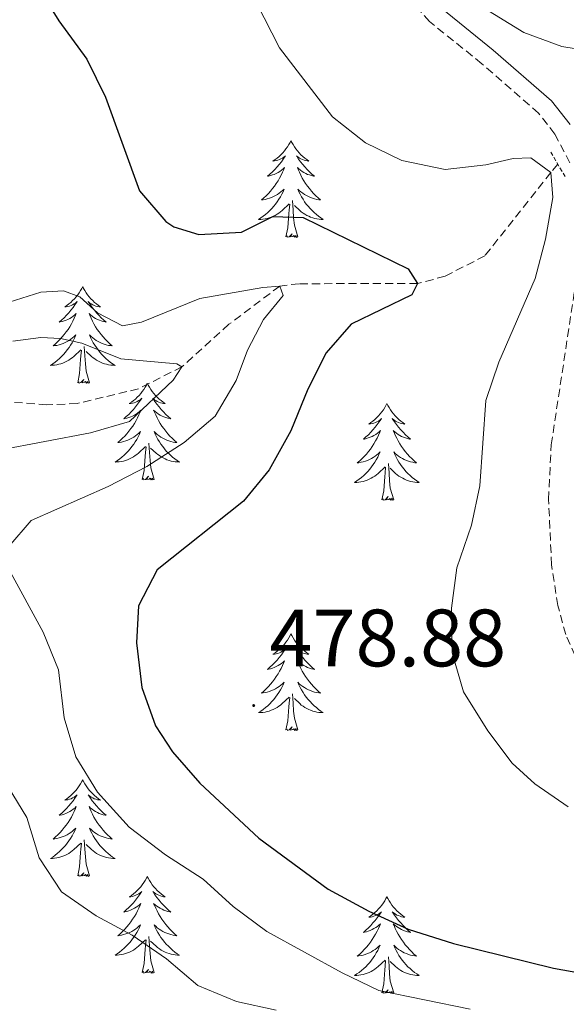
# Model space of a CAD drawing. Units: metres. Extents: x 589879 to 594373, y 4700858 to 4703887.
# Drawn here: x 593591 to 593659, y 4702101 to 4702222 of the extents above; entities that cross this region are included whole.
import ezdxf
from ezdxf.enums import TextEntityAlignment as Align

# ---------------------------------------------------------------- set-up
doc = ezdxf.new("R2010")
doc.units = ezdxf.units.M
doc.header["$MEASUREMENT"] = 0
doc.linetypes.add('TRAZOS', pattern=[0.75, 0.5, -0.25])
doc.linetypes.add('TRAZOSX2', pattern=[1.5, 1, -0.5])
for name, color, linetype, lineweight in [('Carátula', 7, 'Continuous', 5), ('Level 11', 142, 'TRAZOSX2', 13), ('Level 21', 19, 'Continuous', 0), ('Level 36', 19, 'Continuous', 40), ('Level 4', 36, 'Continuous', 30), ('Level 41', 39, 'Continuous', 0), ('Level 5', 36, 'Continuous', 0), ('Level 7', 1, 'Continuous', 0)]:
    doc.layers.add(name, color=color, linetype=linetype, lineweight=lineweight)
doc.styles.add('Arial', font='ARIAL.TTF', dxfattribs={"height": 0.2})

# ---------------------------------------------------------------- blocks, each defined once
blk = doc.blocks.new('5PATER')
at = {"layer": 'Carátula', "linetype": 'Continuous', "lineweight": 5}
h = blk.add_hatch(color=250, dxfattribs=at)
edge = h.paths.add_edge_path()
edge.add_ellipse((0, 0), major_axis=(-1.33, -1.34), ratio=0.999422, start_angle=0, end_angle=360)

msp = doc.modelspace()

# ---------------------------------------------------------------- linework, layer by layer
at = {"layer": 'Level 11', "color": 142, "linetype": 'TRAZOSX2', "lineweight": 13}
msp.add_polyline3d([(593657.6, 4702204.24, 480.52), (593656.73, 4702203.22, 480), (593648.6, 4702192.96, 476.88), (593643.71, 4702190.44, 475.67), (593640.3, 4702189.53, 475), (593625.72, 4702189.52, 470.49), (593623.33, 4702189.23, 470), (593617.08, 4702184.51, 467.96), (593611.29, 4702179.28, 465), (593605.94, 4702176.56, 463.99), (593598.39, 4702174.75, 462.12), (593594.64, 4702174.58, 460.97), (593587.23, 4702175.16, 460), (593579.97, 4702176.65, 458.5), (593572.12, 4702177.26, 457.29), (593568.2, 4702176.73, 456.99), (593561.11, 4702173.42, 456.38), (593553.68, 4702170.88, 455), (593539.33, 4702168.06, 453.13), (593532.8, 4702168.42, 451.93), (593524.52, 4702172.33, 451.32), (593512.7, 4702179.21, 450.42)], dxfattribs=at)
at = {"layer": 'Level 21', "color": 19, "linetype": 'Continuous', "lineweight": 0}
msp.add_polyline3d([(593659.1, 4702209.16, 482.96), (593656.81, 4702212.06, 483.11), (593649.64, 4702218.32, 484.17), (593643.32, 4702223.43, 484.32), (593640.29, 4702226.89, 484.7), (593637.73, 4702231.16, 485.16), (593634.58, 4702236.97, 485.68), (593630.89, 4702246.04, 485.93), (593629.03, 4702253.63, 486.31), (593628.63, 4702260.18, 486.43), (593630.32, 4702268.38, 486.43), (593635.41, 4702283.52, 486.64), (593640.23, 4702301.76, 487.49), (593643.11, 4702312.96, 487.64), (593646.53, 4702323.5, 487.64), (593649.88, 4702332.74, 487.34), (593651.15, 4702337.58, 487.34), (593651.69, 4702343.28, 487.34), (593651.63, 4702356.38, 487.49), (593652.31, 4702360.85, 487.49), (593653.31, 4702363.4, 487.49), (593655.92, 4702367.68, 487.49), (593658.57, 4702371.19, 487.49), (593668.04, 4702380.9, 487.79)], dxfattribs=at)
at = {"layer": 'Level 21', "color": 19, "linetype": 'TRAZOSX2', "lineweight": 0}
for points in [[(593659.06, 4702204.43, 482.81), (593657.24, 4702207.97, 482.96), (593655.21, 4702210.54, 483.11), (593648.23, 4702216.64, 484.17), (593641.79, 4702221.84, 484.32), (593638.5, 4702225.59, 484.7)], [(593660.35, 4702142.29, 482.05), (593658.57, 4702146.26, 482.06), (593657.59, 4702149.85, 482.06), (593656.82, 4702154.86, 482.06), (593656.45, 4702162.92, 482.51), (593656.77, 4702169.64, 482.51), (593660.31, 4702193.02, 482.51)]]:
    msp.add_polyline3d(points, dxfattribs=at)
at = {"layer": 'Level 21', "color": 1, "linetype": 'TRAZOS', "lineweight": 0}
msp.add_polyline3d([(593658.48, 4702202.72, 482.25), (593656.63, 4702205.91, 482.25)], dxfattribs=at)
at = {"layer": 'Level 36', "color": 92, "linetype": 'Continuous', "lineweight": 0}
for points in [[(593624.71, 4702207.15), (593624.6, 4702206.93), (593624.45, 4702206.66), (593624.28, 4702206.39), (593624.1, 4702206.13), (593623.9, 4702205.88), (593623.7, 4702205.65), (593623.48, 4702205.42), (593623.25, 4702205.2), (593623.01, 4702205), (593622.76, 4702204.81), (593622.5, 4702204.63), (593622.7, 4702204.66), (593622.9, 4702204.69), (593623.1, 4702204.75), (593623.29, 4702204.82), (593623.48, 4702204.9), (593623.66, 4702205), (593623.84, 4702205.11), (593624.04, 4702205.3), (593624, 4702205.24), (593623.77, 4702204.89), (593623.53, 4702204.56), (593623.27, 4702204.23), (593623, 4702203.92), (593622.72, 4702203.61), (593622.43, 4702203.32), (593622.13, 4702203.03), (593621.82, 4702202.76), (593621.94, 4702202.79), (593622.19, 4702202.84), (593622.43, 4702202.92), (593622.66, 4702203), (593622.9, 4702203.11), (593623.12, 4702203.23), (593623.33, 4702203.36), (593623.54, 4702203.5), (593623.74, 4702203.66), (593623.92, 4702203.83), (593623.84, 4702203.61), (593623.68, 4702203.25), (593623.51, 4702202.89), (593623.32, 4702202.54), (593623.12, 4702202.2), (593622.91, 4702201.87), (593622.69, 4702201.55), (593622.45, 4702201.24), (593622.2, 4702200.94), (593621.93, 4702200.65), (593621.66, 4702200.36), (593621.37, 4702200.1), (593621.07, 4702199.84), (593621.27, 4702199.86), (593621.54, 4702199.91), (593621.8, 4702199.97), (593622.06, 4702200.05), (593622.31, 4702200.14), (593622.56, 4702200.25), (593622.8, 4702200.38), (593623.04, 4702200.51), (593623.26, 4702200.66), (593623.48, 4702200.83), (593623.68, 4702201), (593623.88, 4702201.19), (593623.74, 4702200.86)], [(593624.71, 4702207.15), (593624.82, 4702206.93), (593624.98, 4702206.66), (593625.15, 4702206.39), (593625.33, 4702206.13), (593625.52, 4702205.88), (593625.73, 4702205.65), (593625.95, 4702205.42), (593626.18, 4702205.2), (593626.42, 4702205), (593626.67, 4702204.81), (593626.93, 4702204.63), (593626.73, 4702204.66), (593626.53, 4702204.69), (593626.33, 4702204.75), (593626.14, 4702204.82), (593625.95, 4702204.9), (593625.76, 4702205), (593625.59, 4702205.11), (593625.39, 4702205.3), (593625.43, 4702205.24), (593625.66, 4702204.89), (593625.9, 4702204.56), (593626.16, 4702204.23), (593626.42, 4702203.92), (593626.7, 4702203.61), (593627, 4702203.32), (593627.3, 4702203.03), (593627.61, 4702202.76), (593627.49, 4702202.79), (593627.24, 4702202.84), (593627, 4702202.92), (593626.76, 4702203), (593626.53, 4702203.11), (593626.31, 4702203.23), (593626.09, 4702203.36), (593625.89, 4702203.5), (593625.69, 4702203.66), (593625.5, 4702203.83), (593625.59, 4702203.61), (593625.75, 4702203.25), (593625.92, 4702202.89), (593626.1, 4702202.54), (593626.3, 4702202.2), (593626.52, 4702201.87), (593626.74, 4702201.55), (593626.98, 4702201.24), (593627.23, 4702200.94), (593627.5, 4702200.64), (593627.77, 4702200.36), (593628.06, 4702200.09), (593628.36, 4702199.84), (593628.16, 4702199.86), (593627.89, 4702199.91), (593627.63, 4702199.97), (593627.37, 4702200.05), (593627.12, 4702200.14), (593626.87, 4702200.25), (593626.63, 4702200.38), (593626.39, 4702200.51), (593626.17, 4702200.66), (593625.95, 4702200.83), (593625.74, 4702201), (593625.55, 4702201.19), (593625.69, 4702200.86)], [(593623.74, 4702200.86), (593623.58, 4702200.54), (593623.41, 4702200.23), (593623.23, 4702199.92), (593623.03, 4702199.63), (593622.82, 4702199.34), (593622.6, 4702199.06), (593622.36, 4702198.79), (593622.12, 4702198.54), (593621.86, 4702198.29), (593621.59, 4702198.06), (593621.31, 4702197.84), (593621.02, 4702197.63), (593620.73, 4702197.44), (593621, 4702197.44), (593621.26, 4702197.47), (593621.52, 4702197.51), (593621.78, 4702197.57), (593622.04, 4702197.64), (593622.29, 4702197.73), (593622.53, 4702197.83), (593622.77, 4702197.94), (593623, 4702198.08), (593623.22, 4702198.22), (593623.44, 4702198.38), (593623.64, 4702198.55), (593624.49, 4702199.35)], [(593625.69, 4702200.86), (593625.85, 4702200.54), (593626.02, 4702200.23), (593626.2, 4702199.92), (593626.4, 4702199.63), (593626.6, 4702199.34), (593626.83, 4702199.06), (593627.06, 4702198.79), (593627.31, 4702198.54), (593627.57, 4702198.29), (593627.84, 4702198.06), (593628.12, 4702197.83), (593628.4, 4702197.62), (593628.69, 4702197.43), (593628.43, 4702197.44), (593628.17, 4702197.47), (593627.9, 4702197.51), (593627.64, 4702197.57), (593627.39, 4702197.64), (593627.14, 4702197.72), (593626.9, 4702197.83), (593626.66, 4702197.94), (593626.43, 4702198.08), (593626.21, 4702198.22), (593625.99, 4702198.38), (593625.79, 4702198.55), (593625.13, 4702199.17)], [(593624.1, 4702195.3), (593624.34, 4702196.42), (593624.45, 4702198.16), (593624.5, 4702198.59), (593624.56, 4702199.31)], [(593625.56, 4702195.3), (593625.14, 4702196.74), (593625.04, 4702197.64), (593625, 4702198.59), (593624.9, 4702199.76)], [(593625.56, 4702195.3), (593625.39, 4702195.23), (593625.37, 4702195.47), (593625.18, 4702195.25), (593625.06, 4702195.45), (593624.94, 4702195.34), (593624.67, 4702195.29), (593624.87, 4702195.68), (593624.48, 4702195.3), (593624.29, 4702195.25), (593624.25, 4702195.41), (593624.1, 4702195.3)], [(593599.06, 4702189.16), (593598.94, 4702188.94), (593598.79, 4702188.67), (593598.62, 4702188.4), (593598.44, 4702188.15), (593598.25, 4702187.9), (593598.04, 4702187.66), (593597.82, 4702187.44), (593597.59, 4702187.22), (593597.35, 4702187.02), (593597.1, 4702186.82), (593596.84, 4702186.65), (593597.04, 4702186.67), (593597.24, 4702186.71), (593597.44, 4702186.76), (593597.64, 4702186.83), (593597.82, 4702186.92), (593598, 4702187.02), (593598.18, 4702187.13), (593598.38, 4702187.32), (593598.34, 4702187.25), (593598.11, 4702186.91), (593597.87, 4702186.57), (593597.61, 4702186.25), (593597.35, 4702185.93), (593597.07, 4702185.63), (593596.77, 4702185.33), (593596.47, 4702185.05), (593596.16, 4702184.78), (593596.28, 4702184.8), (593596.53, 4702184.86), (593596.77, 4702184.93), (593597.01, 4702185.02), (593597.24, 4702185.12), (593597.46, 4702185.24), (593597.68, 4702185.37), (593597.88, 4702185.52), (593598.08, 4702185.67), (593598.27, 4702185.84), (593598.18, 4702185.62), (593598.02, 4702185.26), (593597.85, 4702184.91), (593597.67, 4702184.56), (593597.47, 4702184.22), (593597.26, 4702183.89), (593597.03, 4702183.57), (593596.79, 4702183.26), (593596.54, 4702182.95), (593596.27, 4702182.66), (593596, 4702182.38), (593595.71, 4702182.11), (593595.42, 4702181.85), (593595.61, 4702181.88), (593595.88, 4702181.92), (593596.14, 4702181.99), (593596.4, 4702182.06), (593596.66, 4702182.16), (593596.9, 4702182.27), (593597.14, 4702182.39), (593597.38, 4702182.53), (593597.6, 4702182.68), (593597.82, 4702182.84), (593598.02, 4702183.02), (593598.22, 4702183.21), (593598.08, 4702182.88)], [(593599.06, 4702189.16), (593599.17, 4702188.94), (593599.32, 4702188.67), (593599.49, 4702188.4), (593599.67, 4702188.15), (593599.87, 4702187.9), (593600.07, 4702187.66), (593600.29, 4702187.44), (593600.52, 4702187.22), (593600.76, 4702187.02), (593601.01, 4702186.82), (593601.27, 4702186.65), (593601.07, 4702186.67), (593600.87, 4702186.71), (593600.67, 4702186.76), (593600.48, 4702186.83), (593600.29, 4702186.92), (593600.11, 4702187.02), (593599.93, 4702187.13), (593599.73, 4702187.32), (593599.77, 4702187.25), (593600, 4702186.91), (593600.24, 4702186.57), (593600.5, 4702186.25), (593600.77, 4702185.93), (593601.05, 4702185.63), (593601.34, 4702185.33), (593601.64, 4702185.05), (593601.95, 4702184.78), (593601.83, 4702184.8), (593601.58, 4702184.86), (593601.34, 4702184.93), (593601.11, 4702185.02), (593600.88, 4702185.12), (593600.65, 4702185.24), (593600.44, 4702185.37), (593600.23, 4702185.52), (593600.03, 4702185.67), (593599.84, 4702185.84), (593599.93, 4702185.62), (593600.09, 4702185.26), (593600.26, 4702184.91), (593600.44, 4702184.56), (593600.64, 4702184.22), (593600.86, 4702183.89), (593601.08, 4702183.57), (593601.32, 4702183.26), (593601.57, 4702182.95), (593601.84, 4702182.66), (593602.11, 4702182.38), (593602.4, 4702182.11), (593602.7, 4702181.85), (593602.5, 4702181.88), (593602.23, 4702181.92), (593601.97, 4702181.99), (593601.71, 4702182.06), (593601.46, 4702182.16), (593601.21, 4702182.27), (593600.97, 4702182.39), (593600.73, 4702182.53), (593600.51, 4702182.68), (593600.29, 4702182.84), (593600.09, 4702183.02), (593599.89, 4702183.21), (593600.03, 4702182.88)], [(593598.08, 4702182.88), (593597.92, 4702182.56), (593597.76, 4702182.24), (593597.57, 4702181.94), (593597.38, 4702181.64), (593597.16, 4702181.35), (593596.94, 4702181.08), (593596.71, 4702180.81), (593596.46, 4702180.55), (593596.2, 4702180.3), (593595.93, 4702180.07), (593595.66, 4702179.85), (593595.37, 4702179.64), (593595.08, 4702179.45), (593595.34, 4702179.46), (593595.6, 4702179.48), (593595.87, 4702179.52), (593596.12, 4702179.58), (593596.38, 4702179.65), (593596.63, 4702179.74), (593596.87, 4702179.84), (593597.11, 4702179.96), (593597.34, 4702180.09), (593597.56, 4702180.24), (593597.78, 4702180.39), (593597.98, 4702180.56), (593598.83, 4702181.36)], [(593599.91, 4702177.31), (593599.48, 4702178.75), (593599.39, 4702179.66), (593599.34, 4702180.61), (593599.24, 4702181.77)], [(593600.03, 4702182.88), (593600.19, 4702182.56), (593600.36, 4702182.24), (593600.54, 4702181.94), (593600.74, 4702181.64), (593600.95, 4702181.35), (593601.17, 4702181.08), (593601.4, 4702180.81), (593601.65, 4702180.55), (593601.91, 4702180.3), (593602.18, 4702180.07), (593602.46, 4702179.85), (593602.75, 4702179.64), (593603.04, 4702179.45), (593602.77, 4702179.46), (593602.51, 4702179.48), (593602.25, 4702179.52), (593601.99, 4702179.58), (593601.73, 4702179.65), (593601.48, 4702179.74), (593601.24, 4702179.84), (593601, 4702179.96), (593600.77, 4702180.09), (593600.55, 4702180.24), (593600.34, 4702180.39), (593600.13, 4702180.56), (593599.47, 4702181.18)], [(593598.44, 4702177.31), (593598.68, 4702178.43), (593598.8, 4702180.17), (593598.84, 4702180.61), (593598.91, 4702181.33)], [(593599.91, 4702177.31), (593599.73, 4702177.24), (593599.71, 4702177.48), (593599.52, 4702177.26), (593599.4, 4702177.46), (593599.28, 4702177.36), (593599.01, 4702177.3), (593599.21, 4702177.7), (593598.82, 4702177.32), (593598.64, 4702177.26), (593598.59, 4702177.42), (593598.44, 4702177.31)], [(593607.02, 4702177.24), (593606.9, 4702177.03), (593606.75, 4702176.75), (593606.58, 4702176.48), (593606.4, 4702176.23), (593606.21, 4702175.98), (593606, 4702175.74), (593605.78, 4702175.52), (593605.55, 4702175.3), (593605.31, 4702175.1), (593605.06, 4702174.91), (593604.8, 4702174.73), (593605, 4702174.75), (593605.2, 4702174.79), (593605.4, 4702174.84), (593605.6, 4702174.91), (593605.78, 4702175), (593605.96, 4702175.1), (593606.14, 4702175.21), (593606.34, 4702175.4), (593606.3, 4702175.34), (593606.07, 4702174.99), (593605.83, 4702174.65), (593605.57, 4702174.33), (593605.31, 4702174.01), (593605.03, 4702173.71), (593604.73, 4702173.41), (593604.43, 4702173.13), (593604.12, 4702172.86), (593604.24, 4702172.88), (593604.49, 4702172.94), (593604.73, 4702173.01), (593604.97, 4702173.1), (593605.2, 4702173.2), (593605.42, 4702173.32), (593605.64, 4702173.45), (593605.84, 4702173.6), (593606.04, 4702173.76), (593606.23, 4702173.92), (593606.14, 4702173.7), (593605.98, 4702173.34), (593605.81, 4702172.99), (593605.63, 4702172.64), (593605.43, 4702172.3), (593605.22, 4702171.97), (593604.99, 4702171.65), (593604.75, 4702171.34), (593604.5, 4702171.03), (593604.23, 4702170.74), (593603.96, 4702170.46), (593603.67, 4702170.19), (593603.38, 4702169.93), (593603.57, 4702169.96), (593603.84, 4702170), (593604.1, 4702170.07), (593604.36, 4702170.15), (593604.62, 4702170.24), (593604.86, 4702170.35), (593605.1, 4702170.47), (593605.34, 4702170.61), (593605.56, 4702170.76), (593605.78, 4702170.92), (593605.98, 4702171.1), (593606.18, 4702171.29), (593606.04, 4702170.96)], [(593607.02, 4702177.24), (593607.13, 4702177.03), (593607.28, 4702176.75), (593607.45, 4702176.48), (593607.63, 4702176.23), (593607.83, 4702175.98), (593608.03, 4702175.74), (593608.25, 4702175.52), (593608.48, 4702175.3), (593608.72, 4702175.1), (593608.97, 4702174.91), (593609.23, 4702174.73), (593609.03, 4702174.75), (593608.83, 4702174.79), (593608.63, 4702174.84), (593608.44, 4702174.91), (593608.25, 4702175), (593608.07, 4702175.1), (593607.89, 4702175.21), (593607.69, 4702175.4), (593607.73, 4702175.34), (593607.96, 4702174.99), (593608.2, 4702174.65), (593608.46, 4702174.33), (593608.73, 4702174.01), (593609.01, 4702173.71), (593609.3, 4702173.41), (593609.6, 4702173.13), (593609.91, 4702172.86), (593609.79, 4702172.88), (593609.54, 4702172.94), (593609.3, 4702173.01), (593609.07, 4702173.1), (593608.84, 4702173.2), (593608.61, 4702173.32), (593608.4, 4702173.45), (593608.19, 4702173.6), (593607.99, 4702173.76), (593607.8, 4702173.92), (593607.89, 4702173.7), (593608.05, 4702173.34), (593608.22, 4702172.99), (593608.4, 4702172.64), (593608.6, 4702172.3), (593608.82, 4702171.97), (593609.04, 4702171.65), (593609.28, 4702171.34), (593609.53, 4702171.03), (593609.8, 4702170.74), (593610.07, 4702170.46), (593610.36, 4702170.19), (593610.66, 4702169.93), (593610.46, 4702169.96), (593610.19, 4702170), (593609.93, 4702170.07), (593609.67, 4702170.15), (593609.42, 4702170.24), (593609.17, 4702170.35), (593608.93, 4702170.47), (593608.69, 4702170.61), (593608.47, 4702170.76), (593608.25, 4702170.92), (593608.05, 4702171.1), (593607.85, 4702171.29), (593607.99, 4702170.96)], [(593636.53, 4702174.74), (593636.42, 4702174.52), (593636.26, 4702174.24), (593636.1, 4702173.98), (593635.92, 4702173.72), (593635.72, 4702173.47), (593635.51, 4702173.23), (593635.3, 4702173.01), (593635.06, 4702172.79), (593634.82, 4702172.59), (593634.57, 4702172.4), (593634.31, 4702172.22), (593634.51, 4702172.24), (593634.72, 4702172.28), (593634.92, 4702172.34), (593635.11, 4702172.4), (593635.3, 4702172.49), (593635.48, 4702172.59), (593635.65, 4702172.7), (593635.86, 4702172.89), (593635.82, 4702172.83), (593635.59, 4702172.48), (593635.34, 4702172.15), (593635.09, 4702171.82), (593634.82, 4702171.5), (593634.54, 4702171.2), (593634.25, 4702170.9), (593633.95, 4702170.62), (593633.63, 4702170.35), (593633.76, 4702170.37), (593634, 4702170.43), (593634.24, 4702170.5), (593634.48, 4702170.59), (593634.71, 4702170.7), (593634.94, 4702170.81), (593635.15, 4702170.94), (593635.36, 4702171.09), (593635.56, 4702171.25), (593635.74, 4702171.42), (593635.65, 4702171.2), (593635.5, 4702170.83), (593635.33, 4702170.48), (593635.14, 4702170.13), (593634.94, 4702169.79), (593634.73, 4702169.46), (593634.5, 4702169.14), (593634.26, 4702168.83), (593634.01, 4702168.52), (593633.75, 4702168.23), (593633.47, 4702167.95), (593633.19, 4702167.68), (593632.89, 4702167.42), (593633.09, 4702167.45), (593633.35, 4702167.5), (593633.62, 4702167.56), (593633.88, 4702167.64), (593634.13, 4702167.73), (593634.38, 4702167.84), (593634.62, 4702167.96), (593634.85, 4702168.1), (593635.08, 4702168.25), (593635.29, 4702168.42), (593635.5, 4702168.59), (593635.7, 4702168.78), (593635.55, 4702168.45)], [(593636.53, 4702174.74), (593636.64, 4702174.52), (593636.8, 4702174.24), (593636.96, 4702173.98), (593637.15, 4702173.72), (593637.34, 4702173.47), (593637.55, 4702173.23), (593637.77, 4702173.01), (593638, 4702172.79), (593638.24, 4702172.59), (593638.49, 4702172.4), (593638.75, 4702172.22), (593638.55, 4702172.24), (593638.35, 4702172.28), (593638.15, 4702172.34), (593637.95, 4702172.4), (593637.76, 4702172.49), (593637.58, 4702172.59), (593637.41, 4702172.7), (593637.2, 4702172.89), (593637.24, 4702172.83), (593637.47, 4702172.48), (593637.72, 4702172.15), (593637.97, 4702171.82), (593638.24, 4702171.5), (593638.52, 4702171.2), (593638.81, 4702170.9), (593639.12, 4702170.62), (593639.43, 4702170.35), (593639.3, 4702170.37), (593639.06, 4702170.43), (593638.82, 4702170.5), (593638.58, 4702170.59), (593638.35, 4702170.7), (593638.13, 4702170.81), (593637.91, 4702170.94), (593637.7, 4702171.09), (593637.51, 4702171.25), (593637.32, 4702171.42), (593637.41, 4702171.2), (593637.56, 4702170.83), (593637.74, 4702170.48), (593637.92, 4702170.13), (593638.12, 4702169.79), (593638.33, 4702169.46), (593638.56, 4702169.14), (593638.8, 4702168.83), (593639.05, 4702168.52), (593639.31, 4702168.23), (593639.59, 4702167.95), (593639.88, 4702167.68), (593640.17, 4702167.42), (593639.98, 4702167.45), (593639.71, 4702167.5), (593639.45, 4702167.56), (593639.19, 4702167.64), (593638.93, 4702167.73), (593638.68, 4702167.84), (593638.44, 4702167.96), (593638.21, 4702168.1), (593637.98, 4702168.25), (593637.77, 4702168.42), (593637.56, 4702168.59), (593637.37, 4702168.78), (593637.51, 4702168.45)], [(593606.04, 4702170.96), (593605.88, 4702170.64), (593605.72, 4702170.32), (593605.53, 4702170.02), (593605.34, 4702169.72), (593605.12, 4702169.44), (593604.9, 4702169.16), (593604.67, 4702168.89), (593604.42, 4702168.63), (593604.16, 4702168.39), (593603.89, 4702168.15), (593603.62, 4702167.93), (593603.33, 4702167.72), (593603.04, 4702167.53), (593603.3, 4702167.54), (593603.56, 4702167.56), (593603.83, 4702167.6), (593604.08, 4702167.66), (593604.34, 4702167.73), (593604.59, 4702167.82), (593604.83, 4702167.92), (593605.07, 4702168.04), (593605.3, 4702168.17), (593605.52, 4702168.32), (593605.74, 4702168.47), (593605.94, 4702168.64), (593606.79, 4702169.44)], [(593607.99, 4702170.96), (593608.15, 4702170.64), (593608.32, 4702170.32), (593608.5, 4702170.02), (593608.7, 4702169.72), (593608.91, 4702169.44), (593609.13, 4702169.16), (593609.36, 4702168.89), (593609.61, 4702168.63), (593609.87, 4702168.39), (593610.14, 4702168.15), (593610.42, 4702167.93), (593610.71, 4702167.72), (593611, 4702167.53), (593610.73, 4702167.54), (593610.47, 4702167.56), (593610.21, 4702167.6), (593609.95, 4702167.66), (593609.69, 4702167.73), (593609.44, 4702167.82), (593609.2, 4702167.92), (593608.96, 4702168.04), (593608.73, 4702168.17), (593608.51, 4702168.32), (593608.3, 4702168.47), (593608.09, 4702168.64), (593607.43, 4702169.26)], [(593607.87, 4702165.39), (593607.44, 4702166.83), (593607.35, 4702167.74), (593607.3, 4702168.69), (593607.2, 4702169.85)], [(593606.4, 4702165.39), (593606.64, 4702166.51), (593606.76, 4702168.25), (593606.8, 4702168.69), (593606.87, 4702169.41)], [(593635.55, 4702168.45), (593635.4, 4702168.13), (593635.23, 4702167.82), (593635.05, 4702167.51), (593634.85, 4702167.22), (593634.64, 4702166.93), (593634.42, 4702166.65), (593634.18, 4702166.38), (593633.94, 4702166.12), (593633.68, 4702165.88), (593633.41, 4702165.64), (593633.13, 4702165.42), (593632.84, 4702165.21), (593632.55, 4702165.02), (593632.82, 4702165.03), (593633.08, 4702165.06), (593633.34, 4702165.1), (593633.6, 4702165.15), (593633.86, 4702165.23), (593634.1, 4702165.31), (593634.35, 4702165.42), (593634.59, 4702165.53), (593634.82, 4702165.66), (593635.04, 4702165.81), (593635.25, 4702165.97), (593635.46, 4702166.14), (593636.3, 4702166.94)], [(593637.51, 4702168.45), (593637.66, 4702168.13), (593637.83, 4702167.82), (593638.02, 4702167.51), (593638.21, 4702167.22), (593638.42, 4702166.93), (593638.64, 4702166.65), (593638.88, 4702166.38), (593639.13, 4702166.12), (593639.38, 4702165.88), (593639.65, 4702165.64), (593639.93, 4702165.42), (593640.22, 4702165.21), (593640.51, 4702165.02), (593640.25, 4702165.03), (593639.98, 4702165.06), (593639.72, 4702165.1), (593639.46, 4702165.15), (593639.21, 4702165.23), (593638.96, 4702165.31), (593638.71, 4702165.42), (593638.48, 4702165.53), (593638.24, 4702165.66), (593638.02, 4702165.81), (593637.81, 4702165.97), (593637.61, 4702166.14), (593636.95, 4702166.76)], [(593637.38, 4702162.89), (593636.95, 4702164.33), (593636.86, 4702165.23), (593636.82, 4702166.18), (593636.71, 4702167.34)], [(593635.91, 4702162.89), (593636.16, 4702164), (593636.27, 4702165.75), (593636.32, 4702166.18), (593636.38, 4702166.9)], [(593607.87, 4702165.39), (593607.69, 4702165.33), (593607.67, 4702165.56), (593607.48, 4702165.34), (593607.36, 4702165.55), (593607.24, 4702165.44), (593606.97, 4702165.38), (593607.17, 4702165.78), (593606.78, 4702165.4), (593606.6, 4702165.34), (593606.55, 4702165.5), (593606.4, 4702165.39)], [(593637.38, 4702162.89), (593637.21, 4702162.82), (593637.19, 4702163.06), (593637, 4702162.84), (593636.88, 4702163.04), (593636.76, 4702162.93), (593636.49, 4702162.88), (593636.68, 4702163.27), (593636.3, 4702162.89), (593636.11, 4702162.84), (593636.07, 4702163), (593635.91, 4702162.89)], [(593624.71, 4702146.35), (593624.6, 4702146.13), (593624.45, 4702145.86), (593624.28, 4702145.59), (593624.1, 4702145.34), (593623.9, 4702145.09), (593623.7, 4702144.85), (593623.48, 4702144.62), (593623.25, 4702144.41), (593623.01, 4702144.2), (593622.76, 4702144.01), (593622.5, 4702143.84), (593622.7, 4702143.86), (593622.9, 4702143.9), (593623.1, 4702143.95), (593623.29, 4702144.02), (593623.48, 4702144.1), (593623.66, 4702144.2), (593623.84, 4702144.32), (593624.04, 4702144.51), (593624, 4702144.44), (593623.77, 4702144.1), (593623.53, 4702143.76), (593623.27, 4702143.44), (593623, 4702143.12), (593622.72, 4702142.81), (593622.43, 4702142.52), (593622.13, 4702142.24), (593621.82, 4702141.97), (593621.94, 4702141.99), (593622.18, 4702142.05), (593622.43, 4702142.12), (593622.66, 4702142.21), (593622.89, 4702142.31), (593623.12, 4702142.43), (593623.33, 4702142.56), (593623.54, 4702142.7), (593623.74, 4702142.86), (593623.92, 4702143.03), (593623.84, 4702142.81), (593623.68, 4702142.45), (593623.51, 4702142.1), (593623.32, 4702141.75), (593623.12, 4702141.41), (593622.91, 4702141.08), (593622.68, 4702140.76), (593622.45, 4702140.44), (593622.2, 4702140.14), (593621.93, 4702139.85), (593621.66, 4702139.57), (593621.37, 4702139.3), (593621.07, 4702139.04), (593621.27, 4702139.06), (593621.54, 4702139.11), (593621.8, 4702139.17), (593622.06, 4702139.25), (593622.31, 4702139.35), (593622.56, 4702139.46), (593622.8, 4702139.58), (593623.04, 4702139.72), (593623.26, 4702139.87), (593623.48, 4702140.03), (593623.68, 4702140.21), (593623.88, 4702140.39), (593623.74, 4702140.07)], [(593624.71, 4702146.35), (593624.82, 4702146.13), (593624.98, 4702145.86), (593625.15, 4702145.59), (593625.33, 4702145.34), (593625.52, 4702145.09), (593625.73, 4702144.85), (593625.95, 4702144.62), (593626.18, 4702144.41), (593626.42, 4702144.2), (593626.67, 4702144.01), (593626.93, 4702143.84), (593626.73, 4702143.86), (593626.53, 4702143.9), (593626.33, 4702143.95), (593626.13, 4702144.02), (593625.94, 4702144.1), (593625.76, 4702144.2), (593625.59, 4702144.32), (593625.38, 4702144.51), (593625.43, 4702144.44), (593625.66, 4702144.1), (593625.9, 4702143.76), (593626.16, 4702143.44), (593626.42, 4702143.12), (593626.7, 4702142.81), (593627, 4702142.52), (593627.3, 4702142.24), (593627.61, 4702141.97), (593627.49, 4702141.99), (593627.24, 4702142.05), (593627, 4702142.12), (593626.76, 4702142.21), (593626.53, 4702142.31), (593626.31, 4702142.43), (593626.09, 4702142.56), (593625.89, 4702142.7), (593625.69, 4702142.86), (593625.5, 4702143.03), (593625.59, 4702142.81), (593625.75, 4702142.45), (593625.92, 4702142.1), (593626.1, 4702141.75), (593626.3, 4702141.41), (593626.51, 4702141.08), (593626.74, 4702140.76), (593626.98, 4702140.44), (593627.23, 4702140.14), (593627.5, 4702139.85), (593627.77, 4702139.57), (593628.06, 4702139.3), (593628.35, 4702139.04), (593628.16, 4702139.06), (593627.89, 4702139.11), (593627.63, 4702139.17), (593627.37, 4702139.25), (593627.11, 4702139.35), (593626.87, 4702139.46), (593626.62, 4702139.58), (593626.39, 4702139.72), (593626.17, 4702139.87), (593625.95, 4702140.03), (593625.74, 4702140.21), (593625.55, 4702140.39), (593625.69, 4702140.07)], [(593623.74, 4702140.07), (593623.58, 4702139.75), (593623.41, 4702139.43), (593623.23, 4702139.13), (593623.03, 4702138.83), (593622.82, 4702138.54), (593622.6, 4702138.26), (593622.36, 4702138), (593622.12, 4702137.74), (593621.86, 4702137.49), (593621.59, 4702137.26), (593621.31, 4702137.04), (593621.02, 4702136.83), (593620.73, 4702136.64), (593621, 4702136.65), (593621.26, 4702136.67), (593621.52, 4702136.71), (593621.78, 4702136.77), (593622.04, 4702136.84), (593622.29, 4702136.93), (593622.53, 4702137.03), (593622.77, 4702137.15), (593623, 4702137.28), (593623.22, 4702137.42), (593623.43, 4702137.58), (593623.64, 4702137.75), (593624.48, 4702138.55)], [(593625.69, 4702140.07), (593625.84, 4702139.75), (593626.01, 4702139.43), (593626.2, 4702139.13), (593626.39, 4702138.83), (593626.6, 4702138.54), (593626.83, 4702138.26), (593627.06, 4702138), (593627.31, 4702137.74), (593627.57, 4702137.49), (593627.84, 4702137.26), (593628.11, 4702137.04), (593628.4, 4702136.83), (593628.69, 4702136.64), (593628.43, 4702136.65), (593628.16, 4702136.67), (593627.9, 4702136.71), (593627.64, 4702136.77), (593627.39, 4702136.84), (593627.14, 4702136.93), (593626.9, 4702137.03), (593626.66, 4702137.15), (593626.43, 4702137.28), (593626.2, 4702137.42), (593625.99, 4702137.58), (593625.79, 4702137.75), (593625.13, 4702138.37)], [(593624.09, 4702134.5), (593624.34, 4702135.62), (593624.45, 4702137.36), (593624.5, 4702137.79), (593624.56, 4702138.52)], [(593625.56, 4702134.5), (593625.14, 4702135.94), (593625.04, 4702136.84), (593625, 4702137.79), (593624.9, 4702138.96)], [(593625.56, 4702134.5), (593625.39, 4702134.43), (593625.37, 4702134.67), (593625.18, 4702134.45), (593625.06, 4702134.65), (593624.94, 4702134.54), (593624.67, 4702134.49), (593624.86, 4702134.88), (593624.48, 4702134.5), (593624.29, 4702134.45), (593624.25, 4702134.61), (593624.09, 4702134.5)], [(593599.06, 4702128.37), (593598.94, 4702128.15), (593598.79, 4702127.87), (593598.62, 4702127.61), (593598.44, 4702127.35), (593598.24, 4702127.1), (593598.04, 4702126.86), (593597.82, 4702126.64), (593597.59, 4702126.42), (593597.35, 4702126.22), (593597.1, 4702126.03), (593596.84, 4702125.85), (593597.04, 4702125.87), (593597.24, 4702125.91), (593597.44, 4702125.96), (593597.63, 4702126.03), (593597.82, 4702126.12), (593598, 4702126.22), (593598.18, 4702126.33), (593598.38, 4702126.52), (593598.34, 4702126.46), (593598.11, 4702126.11), (593597.87, 4702125.78), (593597.61, 4702125.45), (593597.34, 4702125.13), (593597.06, 4702124.83), (593596.77, 4702124.53), (593596.47, 4702124.25), (593596.16, 4702123.98), (593596.28, 4702124), (593596.53, 4702124.06), (593596.77, 4702124.13), (593597, 4702124.22), (593597.24, 4702124.32), (593597.46, 4702124.44), (593597.68, 4702124.57), (593597.88, 4702124.72), (593598.08, 4702124.88), (593598.27, 4702125.05), (593598.18, 4702124.82), (593598.02, 4702124.46), (593597.85, 4702124.11), (593597.67, 4702123.76), (593597.47, 4702123.42), (593597.25, 4702123.09), (593597.03, 4702122.77), (593596.79, 4702122.46), (593596.54, 4702122.15), (593596.27, 4702121.86), (593596, 4702121.58), (593595.71, 4702121.31), (593595.41, 4702121.05), (593595.61, 4702121.08), (593595.88, 4702121.12), (593596.14, 4702121.19), (593596.4, 4702121.27), (593596.65, 4702121.36), (593596.9, 4702121.47), (593597.14, 4702121.59), (593597.38, 4702121.73), (593597.6, 4702121.88), (593597.82, 4702122.04), (593598.02, 4702122.22), (593598.22, 4702122.41), (593598.08, 4702122.08)], [(593599.06, 4702128.37), (593599.17, 4702128.15), (593599.32, 4702127.87), (593599.49, 4702127.61), (593599.67, 4702127.35), (593599.86, 4702127.1), (593600.07, 4702126.86), (593600.29, 4702126.64), (593600.52, 4702126.42), (593600.76, 4702126.22), (593601.01, 4702126.03), (593601.27, 4702125.85), (593601.07, 4702125.87), (593600.87, 4702125.91), (593600.67, 4702125.96), (593600.48, 4702126.03), (593600.29, 4702126.12), (593600.11, 4702126.22), (593599.93, 4702126.33), (593599.73, 4702126.52), (593599.77, 4702126.46), (593600, 4702126.11), (593600.24, 4702125.78), (593600.5, 4702125.45), (593600.76, 4702125.13), (593601.04, 4702124.83), (593601.34, 4702124.53), (593601.64, 4702124.25), (593601.95, 4702123.98), (593601.83, 4702124), (593601.58, 4702124.06), (593601.34, 4702124.13), (593601.1, 4702124.22), (593600.87, 4702124.32), (593600.65, 4702124.44), (593600.44, 4702124.57), (593600.23, 4702124.72), (593600.03, 4702124.88), (593599.84, 4702125.05), (593599.93, 4702124.82), (593600.09, 4702124.46), (593600.26, 4702124.11), (593600.44, 4702123.76), (593600.64, 4702123.42), (593600.86, 4702123.09), (593601.08, 4702122.77), (593601.32, 4702122.46), (593601.57, 4702122.15), (593601.84, 4702121.86), (593602.11, 4702121.58), (593602.4, 4702121.31), (593602.7, 4702121.05), (593602.5, 4702121.08), (593602.23, 4702121.12), (593601.97, 4702121.19), (593601.71, 4702121.27), (593601.46, 4702121.36), (593601.21, 4702121.47), (593600.97, 4702121.59), (593600.73, 4702121.73), (593600.51, 4702121.88), (593600.29, 4702122.04), (593600.09, 4702122.22), (593599.89, 4702122.41), (593600.03, 4702122.08)], [(593598.08, 4702122.08), (593597.92, 4702121.76), (593597.75, 4702121.45), (593597.57, 4702121.14), (593597.37, 4702120.84), (593597.16, 4702120.56), (593596.94, 4702120.28), (593596.71, 4702120.01), (593596.46, 4702119.75), (593596.2, 4702119.51), (593595.93, 4702119.27), (593595.65, 4702119.05), (593595.36, 4702118.84), (593595.08, 4702118.65), (593595.34, 4702118.66), (593595.6, 4702118.68), (593595.86, 4702118.73), (593596.12, 4702118.78), (593596.38, 4702118.86), (593596.63, 4702118.94), (593596.87, 4702119.04), (593597.11, 4702119.16), (593597.34, 4702119.29), (593597.56, 4702119.44), (593597.78, 4702119.6), (593597.98, 4702119.76), (593598.83, 4702120.56)], [(593600.03, 4702122.08), (593600.19, 4702121.76), (593600.36, 4702121.45), (593600.54, 4702121.14), (593600.74, 4702120.84), (593600.95, 4702120.56), (593601.17, 4702120.28), (593601.4, 4702120.01), (593601.65, 4702119.75), (593601.91, 4702119.51), (593602.18, 4702119.27), (593602.46, 4702119.05), (593602.74, 4702118.84), (593603.04, 4702118.65), (593602.77, 4702118.66), (593602.51, 4702118.68), (593602.24, 4702118.73), (593601.99, 4702118.78), (593601.73, 4702118.86), (593601.48, 4702118.94), (593601.24, 4702119.04), (593601, 4702119.16), (593600.77, 4702119.29), (593600.55, 4702119.44), (593600.33, 4702119.6), (593600.13, 4702119.76), (593599.47, 4702120.38)], [(593598.44, 4702116.52), (593598.68, 4702117.63), (593598.79, 4702119.38), (593598.84, 4702119.81), (593598.9, 4702120.53)], [(593599.91, 4702116.52), (593599.48, 4702117.96), (593599.39, 4702118.86), (593599.34, 4702119.81), (593599.24, 4702120.97)], [(593599.91, 4702116.52), (593599.73, 4702116.45), (593599.71, 4702116.69), (593599.52, 4702116.46), (593599.4, 4702116.67), (593599.28, 4702116.56), (593599.01, 4702116.5), (593599.21, 4702116.9), (593598.82, 4702116.52), (593598.63, 4702116.46), (593598.59, 4702116.63), (593598.44, 4702116.52)], [(593607.02, 4702116.45), (593606.9, 4702116.23), (593606.75, 4702115.95), (593606.58, 4702115.69), (593606.4, 4702115.43), (593606.2, 4702115.18), (593606, 4702114.94), (593605.78, 4702114.72), (593605.55, 4702114.5), (593605.31, 4702114.3), (593605.06, 4702114.11), (593604.8, 4702113.93), (593605, 4702113.95), (593605.2, 4702113.99), (593605.4, 4702114.05), (593605.59, 4702114.12), (593605.78, 4702114.2), (593605.96, 4702114.3), (593606.14, 4702114.41), (593606.34, 4702114.6), (593606.3, 4702114.54), (593606.07, 4702114.19), (593605.83, 4702113.86), (593605.57, 4702113.53), (593605.3, 4702113.21), (593605.02, 4702112.91), (593604.73, 4702112.62), (593604.43, 4702112.33), (593604.12, 4702112.06), (593604.24, 4702112.08), (593604.49, 4702112.14), (593604.73, 4702112.22), (593604.96, 4702112.3), (593605.2, 4702112.41), (593605.42, 4702112.52), (593605.64, 4702112.66), (593605.84, 4702112.8), (593606.04, 4702112.96), (593606.23, 4702113.13), (593606.14, 4702112.9), (593605.98, 4702112.54), (593605.81, 4702112.19), (593605.63, 4702111.84), (593605.43, 4702111.5), (593605.21, 4702111.17), (593604.99, 4702110.85), (593604.75, 4702110.54), (593604.5, 4702110.24), (593604.23, 4702109.94), (593603.96, 4702109.66), (593603.67, 4702109.39), (593603.37, 4702109.13), (593603.57, 4702109.16), (593603.84, 4702109.21), (593604.1, 4702109.27), (593604.36, 4702109.35), (593604.61, 4702109.44), (593604.86, 4702109.55), (593605.1, 4702109.67), (593605.34, 4702109.81), (593605.56, 4702109.96), (593605.78, 4702110.12), (593605.98, 4702110.3), (593606.18, 4702110.49), (593606.04, 4702110.16)], [(593607.02, 4702116.45), (593607.13, 4702116.23), (593607.28, 4702115.95), (593607.45, 4702115.69), (593607.63, 4702115.43), (593607.82, 4702115.18), (593608.03, 4702114.94), (593608.25, 4702114.72), (593608.48, 4702114.5), (593608.72, 4702114.3), (593608.97, 4702114.11), (593609.23, 4702113.93), (593609.03, 4702113.95), (593608.83, 4702113.99), (593608.63, 4702114.05), (593608.44, 4702114.12), (593608.25, 4702114.2), (593608.07, 4702114.3), (593607.89, 4702114.41), (593607.69, 4702114.6), (593607.73, 4702114.54), (593607.96, 4702114.19), (593608.2, 4702113.86), (593608.46, 4702113.53), (593608.72, 4702113.21), (593609, 4702112.91), (593609.3, 4702112.62), (593609.6, 4702112.33), (593609.91, 4702112.06), (593609.79, 4702112.08), (593609.54, 4702112.14), (593609.3, 4702112.22), (593609.06, 4702112.3), (593608.83, 4702112.41), (593608.61, 4702112.52), (593608.4, 4702112.66), (593608.19, 4702112.8), (593607.99, 4702112.96), (593607.8, 4702113.13), (593607.89, 4702112.9), (593608.05, 4702112.54), (593608.22, 4702112.19), (593608.4, 4702111.84), (593608.6, 4702111.5), (593608.82, 4702111.17), (593609.04, 4702110.85), (593609.28, 4702110.54), (593609.53, 4702110.24), (593609.8, 4702109.94), (593610.07, 4702109.66), (593610.36, 4702109.39), (593610.66, 4702109.13), (593610.46, 4702109.16), (593610.19, 4702109.21), (593609.93, 4702109.27), (593609.67, 4702109.35), (593609.42, 4702109.44), (593609.17, 4702109.55), (593608.93, 4702109.67), (593608.69, 4702109.81), (593608.47, 4702109.96), (593608.25, 4702110.12), (593608.05, 4702110.3), (593607.85, 4702110.49), (593607.99, 4702110.16)], [(593636.53, 4702113.94), (593636.42, 4702113.72), (593636.26, 4702113.44), (593636.1, 4702113.18), (593635.91, 4702112.92), (593635.72, 4702112.67), (593635.51, 4702112.44), (593635.29, 4702112.21), (593635.06, 4702111.99), (593634.82, 4702111.79), (593634.57, 4702111.6), (593634.31, 4702111.42), (593634.51, 4702111.44), (593634.72, 4702111.48), (593634.91, 4702111.54), (593635.11, 4702111.61), (593635.3, 4702111.69), (593635.48, 4702111.79), (593635.65, 4702111.9), (593635.86, 4702112.09), (593635.82, 4702112.03), (593635.59, 4702111.68), (593635.34, 4702111.35), (593635.09, 4702111.02), (593634.82, 4702110.71), (593634.54, 4702110.4), (593634.25, 4702110.11), (593633.94, 4702109.82), (593633.63, 4702109.55), (593633.76, 4702109.58), (593634, 4702109.63), (593634.24, 4702109.71), (593634.48, 4702109.8), (593634.71, 4702109.9), (593634.93, 4702110.02), (593635.15, 4702110.15), (593635.36, 4702110.29), (593635.55, 4702110.45), (593635.74, 4702110.62), (593635.65, 4702110.4), (593635.5, 4702110.04), (593635.33, 4702109.68), (593635.14, 4702109.34), (593634.94, 4702109), (593634.73, 4702108.66), (593634.5, 4702108.34), (593634.26, 4702108.03), (593634.01, 4702107.73), (593633.75, 4702107.44), (593633.47, 4702107.15), (593633.19, 4702106.88), (593632.89, 4702106.63), (593633.08, 4702106.65), (593633.35, 4702106.7), (593633.62, 4702106.76), (593633.87, 4702106.84), (593634.13, 4702106.93), (593634.38, 4702107.04), (593634.62, 4702107.16), (593634.85, 4702107.3), (593635.08, 4702107.45), (593635.29, 4702107.62), (593635.5, 4702107.79), (593635.69, 4702107.98), (593635.55, 4702107.65)], [(593636.53, 4702113.94), (593636.64, 4702113.72), (593636.8, 4702113.44), (593636.96, 4702113.18), (593637.15, 4702112.92), (593637.34, 4702112.67), (593637.55, 4702112.44), (593637.77, 4702112.21), (593638, 4702111.99), (593638.24, 4702111.79), (593638.49, 4702111.6), (593638.75, 4702111.42), (593638.55, 4702111.44), (593638.34, 4702111.48), (593638.15, 4702111.54), (593637.95, 4702111.61), (593637.76, 4702111.69), (593637.58, 4702111.79), (593637.41, 4702111.9), (593637.2, 4702112.09), (593637.24, 4702112.03), (593637.47, 4702111.68), (593637.72, 4702111.35), (593637.97, 4702111.02), (593638.24, 4702110.71), (593638.52, 4702110.4), (593638.81, 4702110.11), (593639.12, 4702109.82), (593639.43, 4702109.55), (593639.3, 4702109.58), (593639.06, 4702109.63), (593638.82, 4702109.71), (593638.58, 4702109.8), (593638.35, 4702109.9), (593638.13, 4702110.02), (593637.91, 4702110.15), (593637.7, 4702110.29), (593637.51, 4702110.45), (593637.32, 4702110.62), (593637.41, 4702110.4), (593637.56, 4702110.04), (593637.73, 4702109.68), (593637.92, 4702109.34), (593638.12, 4702109), (593638.33, 4702108.66), (593638.56, 4702108.34), (593638.8, 4702108.03), (593639.05, 4702107.73), (593639.31, 4702107.44), (593639.59, 4702107.15), (593639.87, 4702106.88), (593640.17, 4702106.63), (593639.98, 4702106.65), (593639.71, 4702106.7), (593639.44, 4702106.76), (593639.19, 4702106.84), (593638.93, 4702106.93), (593638.68, 4702107.04), (593638.44, 4702107.16), (593638.21, 4702107.3), (593637.98, 4702107.45), (593637.77, 4702107.62), (593637.56, 4702107.79), (593637.37, 4702107.98), (593637.51, 4702107.65)], [(593606.04, 4702110.16), (593605.88, 4702109.84), (593605.71, 4702109.53), (593605.53, 4702109.22), (593605.33, 4702108.92), (593605.12, 4702108.64), (593604.9, 4702108.36), (593604.67, 4702108.09), (593604.42, 4702107.83), (593604.16, 4702107.59), (593603.89, 4702107.35), (593603.61, 4702107.13), (593603.32, 4702106.92), (593603.04, 4702106.73), (593603.3, 4702106.74), (593603.56, 4702106.77), (593603.82, 4702106.81), (593604.08, 4702106.86), (593604.34, 4702106.94), (593604.59, 4702107.02), (593604.83, 4702107.13), (593605.07, 4702107.24), (593605.3, 4702107.37), (593605.52, 4702107.52), (593605.74, 4702107.68), (593605.94, 4702107.85), (593606.79, 4702108.64)], [(593607.99, 4702110.16), (593608.15, 4702109.84), (593608.32, 4702109.53), (593608.5, 4702109.22), (593608.7, 4702108.92), (593608.91, 4702108.64), (593609.13, 4702108.36), (593609.36, 4702108.09), (593609.61, 4702107.83), (593609.87, 4702107.59), (593610.14, 4702107.35), (593610.42, 4702107.13), (593610.7, 4702106.92), (593611, 4702106.73), (593610.73, 4702106.74), (593610.47, 4702106.77), (593610.2, 4702106.81), (593609.95, 4702106.86), (593609.69, 4702106.94), (593609.44, 4702107.02), (593609.2, 4702107.13), (593608.96, 4702107.24), (593608.73, 4702107.37), (593608.51, 4702107.52), (593608.29, 4702107.68), (593608.09, 4702107.85), (593607.43, 4702108.47)], [(593607.87, 4702104.6), (593607.44, 4702106.04), (593607.35, 4702106.94), (593607.3, 4702107.89), (593607.2, 4702109.05)], [(593606.4, 4702104.6), (593606.64, 4702105.71), (593606.75, 4702107.46), (593606.8, 4702107.89), (593606.86, 4702108.61)], [(593635.55, 4702107.65), (593635.4, 4702107.33), (593635.23, 4702107.02), (593635.05, 4702106.71), (593634.85, 4702106.42), (593634.64, 4702106.13), (593634.42, 4702105.85), (593634.18, 4702105.58), (593633.94, 4702105.32), (593633.68, 4702105.08), (593633.41, 4702104.85), (593633.13, 4702104.62), (593632.84, 4702104.42), (593632.55, 4702104.22), (593632.82, 4702104.23), (593633.08, 4702104.26), (593633.34, 4702104.3), (593633.6, 4702104.36), (593633.85, 4702104.43), (593634.1, 4702104.52), (593634.35, 4702104.62), (593634.59, 4702104.73), (593634.82, 4702104.86), (593635.04, 4702105.01), (593635.25, 4702105.17), (593635.45, 4702105.34), (593636.3, 4702106.14)], [(593637.38, 4702102.09), (593636.95, 4702103.53), (593636.86, 4702104.43), (593636.82, 4702105.38), (593636.71, 4702106.54)], [(593637.51, 4702107.65), (593637.66, 4702107.33), (593637.83, 4702107.02), (593638.01, 4702106.71), (593638.21, 4702106.42), (593638.42, 4702106.13), (593638.64, 4702105.85), (593638.88, 4702105.58), (593639.12, 4702105.32), (593639.38, 4702105.08), (593639.65, 4702104.85), (593639.93, 4702104.62), (593640.22, 4702104.42), (593640.51, 4702104.22), (593640.24, 4702104.23), (593639.98, 4702104.26), (593639.72, 4702104.3), (593639.46, 4702104.36), (593639.21, 4702104.43), (593638.96, 4702104.52), (593638.71, 4702104.62), (593638.47, 4702104.73), (593638.24, 4702104.86), (593638.02, 4702105.01), (593637.81, 4702105.17), (593637.61, 4702105.34), (593636.95, 4702105.96)], [(593635.91, 4702102.09), (593636.16, 4702103.21), (593636.27, 4702104.95), (593636.32, 4702105.38), (593636.38, 4702106.1)], [(593607.87, 4702104.6), (593607.69, 4702104.53), (593607.67, 4702104.77), (593607.48, 4702104.54), (593607.36, 4702104.75), (593607.24, 4702104.64), (593606.97, 4702104.59), (593607.17, 4702104.98), (593606.78, 4702104.6), (593606.59, 4702104.54), (593606.55, 4702104.71), (593606.4, 4702104.6)], [(593637.38, 4702102.09), (593637.21, 4702102.02), (593637.19, 4702102.26), (593637, 4702102.04), (593636.88, 4702102.24), (593636.76, 4702102.13), (593636.49, 4702102.08), (593636.68, 4702102.47), (593636.3, 4702102.09), (593636.11, 4702102.04), (593636.07, 4702102.2), (593635.91, 4702102.09)]]:
    msp.add_lwpolyline(points, dxfattribs=at)
at = {"layer": 'Level 4', "color": 36, "linetype": 'Continuous', "lineweight": 30}
for points in [[(593593.48, 4702226.19, 475), (593596.1, 4702221.91, 475), (593599.56, 4702217.18, 475), (593601.86, 4702212.5, 475), (593606.05, 4702200.97, 475), (593609.28, 4702197.19, 475), (593610.28, 4702196.54, 475), (593613.38, 4702195.59, 475)], [(593613.38, 4702195.59, 475), (593618.62, 4702195.87, 475), (593622.47, 4702197.82, 475), (593626.2, 4702197.69, 475), (593639.17, 4702191.35, 475), (593640.3, 4702189.53, 475), (593639.62, 4702188.13, 475), (593632.14, 4702184.55, 475), (593629.06, 4702180.99, 475), (593626.81, 4702176.52, 475), (593624.7, 4702171.37, 475), (593622.03, 4702166.56, 475), (593618.87, 4702162.69, 475), (593608.23, 4702154.25, 475), (593605.93, 4702149.8, 475), (593605.69, 4702145.24, 475), (593606.33, 4702139.74, 475), (593608.01, 4702135.03, 475), (593610.12, 4702131.79, 475), (593613.5, 4702127.94, 475), (593620.76, 4702121.15, 475), (593629.3, 4702114.87, 475), (593634.29, 4702112.16, 475), (593639.14, 4702109.96, 475), (593644.73, 4702108.17, 475), (593657.05, 4702105.15, 475), (593670.36, 4702102.74, 475)]]:
    msp.add_polyline3d(points, dxfattribs=at)
at = {"layer": 'Level 5', "color": 36, "linetype": 'Continuous', "lineweight": 0}
for points in [[(593658.85, 4702125.01, 480), (593654.74, 4702127.86, 480), (593651.97, 4702130.41, 480), (593648.95, 4702134.39, 480), (593645.95, 4702139.2, 480), (593644.58, 4702144.02, 480), (593644.5, 4702149.5, 480), (593645.14, 4702154.48, 480), (593646.95, 4702159.73, 480), (593648, 4702164.61, 480), (593648.74, 4702175.11, 480), (593650.34, 4702179.85, 480), (593654.79, 4702190.16, 480), (593656.09, 4702195.02, 480), (593656.97, 4702200.16, 480), (593656.73, 4702203.22, 480), (593654.25, 4702205.04, 480), (593652.07, 4702204.95, 480), (593648.7, 4702204.19, 480), (593643.73, 4702203.6, 480), (593638.38, 4702204.72, 480), (593633.89, 4702206.9, 480), (593629.85, 4702210.07, 480), (593623.32, 4702218.59, 480), (593618.55, 4702227.95, 480)], [(593647.98, 4702223.81, 485), (593653.4, 4702220.47, 485), (593658.1, 4702218.76, 485), (593664.66, 4702217.69, 485)], [(593589.97, 4702157.14, 470), (593592.71, 4702160.34, 470), (593602.21, 4702164.51, 470), (593606.94, 4702166.99, 470), (593611.55, 4702169.93, 470), (593615.36, 4702173.17, 470), (593617.95, 4702177.59, 470), (593619.37, 4702181.34, 470), (593621.33, 4702185.09, 470), (593623.74, 4702188.08, 470), (593623.33, 4702189.23, 470), (593621.23, 4702189.03, 470), (593613.5, 4702187.7, 470), (593606.32, 4702184.76, 470), (593603.96, 4702184.33, 470), (593600.89, 4702185.93, 470), (593598.72, 4702187.88, 470), (593596.68, 4702188.62, 470), (593593.9, 4702188.46, 470), (593589.2, 4702186.98, 470)], [(593590.47, 4702182.43, 465), (593593.92, 4702182.9, 465), (593596.33, 4702182.76, 465), (593598.94, 4702182.17, 465), (593603.75, 4702180.25, 465), (593610.67, 4702179.64, 465), (593611.29, 4702179.28, 465), (593610.19, 4702177.62, 465), (593604.82, 4702172.52, 465), (593600.02, 4702171.12, 465), (593588.74, 4702168.98, 465)], [(593596.78, 4702136, 470), (593596.06, 4702141.93, 470), (593594.19, 4702146.57, 470), (593589.96, 4702154.32, 470)], [(593646.78, 4702100.09, 470), (593635.54, 4702102.39, 470), (593631.02, 4702104.55, 470), (593621.76, 4702109.66, 470), (593617.59, 4702112.76, 470), (593613.88, 4702116.11, 470), (593609.25, 4702119.11, 470), (593604.79, 4702122.53, 470), (593600.87, 4702126.84, 470), (593598.2, 4702131.21, 470), (593596.78, 4702136, 470)], [(593589.29, 4702128.44, 465), (593592.16, 4702123.71, 465), (593593.69, 4702118.72, 465), (593596.44, 4702114.54, 465), (593600.7, 4702111.58, 465), (593605.15, 4702109.22, 465), (593609.38, 4702106.3, 465), (593613.25, 4702103.01, 465), (593618.01, 4702101.01, 465), (593622.91, 4702099.98, 465)]]:
    msp.add_polyline3d(points, dxfattribs=at)

# ---------------------------------------------------------------- block references
at = {"layer": 'Level 7', "color": 19, "linetype": 'Continuous', "lineweight": 0, "xscale": 0.09999983015004542, "yscale": 0.09999983015004542}
msp.add_blockref('5PATER', (593620.12, 4702137.51, 478.89), dxfattribs=at)

# ---------------------------------------------------------------- texts
at = {"layer": 'Level 41', "color": 19, "linetype": 'Continuous', "lineweight": 0, "style": 'Arial'}
msp.add_text('478.88', height=7, dxfattribs=at).set_placement((593622.07, 4702140.16, 478.89), align=Align.BOTTOM_LEFT)

doc.saveas('drawing.dxf')
